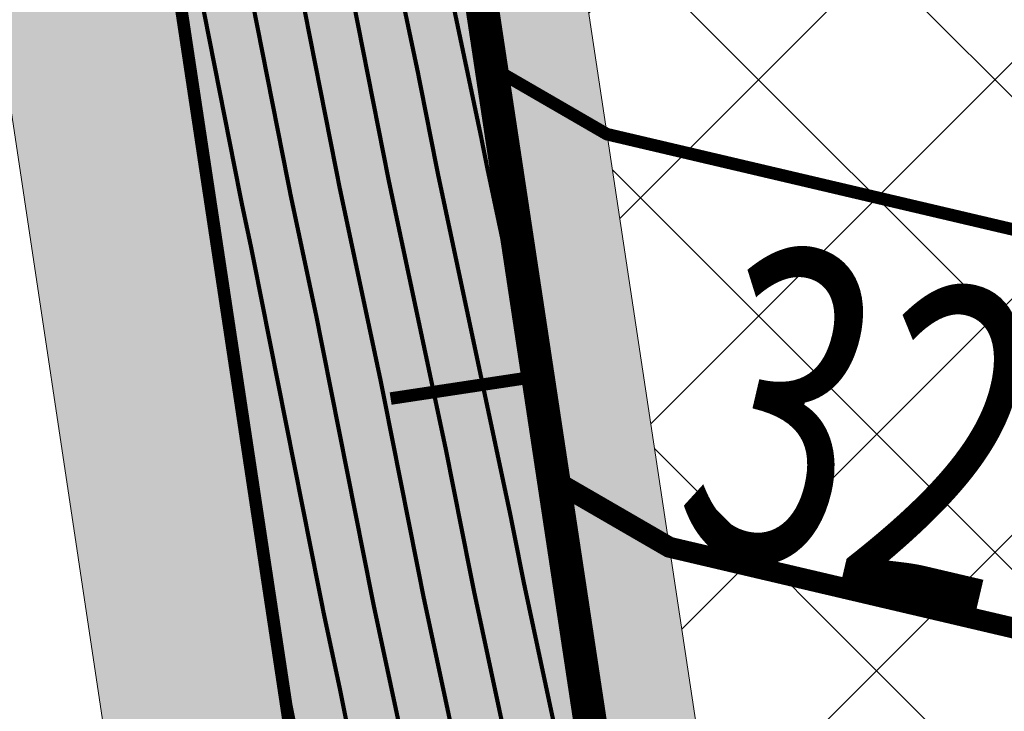
# Model space of a CAD drawing. Units: metres. Extents: x 510622 to 661889, y 6471496 to 6596671.
# Drawn here: x 524031 to 524033, y 6587413 to 6587414 of the extents above; entities that cross this region are included whole.
import ezdxf

# ---------------------------------------------------------------- set-up
doc = ezdxf.new("R2010")
doc.units = ezdxf.units.M
doc.header["$MEASUREMENT"] = 0
doc.linetypes.add('( Dashed )', pattern=[0.75, 0.5, -0.25])
doc.linetypes.add('HIDDEN', pattern=[0.375, 0.25, -0.125])
doc.layers.get('0').update_dxf_attribs({"color": 51})
for name, color, linetype, lineweight in [('30-23-GEO_hall - PIIR', 32, 'Continuous', 13), ('TP-viirutus-muru', 61, 'Continuous', 0), ('TP_murupiirid', 62, 'Continuous', 0), ('TP_ylekate', 9, 'Continuous', 0), ('Xref-Nõlvad - Nõlv', 84, 'Continuous', 0), ('Xref-Nõlvad - Nõlvapiir', 84, 'Continuous', 0), ('Xref-Vertikaal - TL_proj_vert-k05', 142, 'Continuous', 13), ('Xref-Vertikaal - TL_proj_vert-k10', 142, 'Continuous', 13), ('Xref-Vertikaal - TL_proj_vert-ktxt', 142, 'Continuous', 0), ('Xref-Vertikaal - TL_proj_vert-n10', 82, 'Continuous', 13)]:
    doc.layers.add(name, color=color, linetype=linetype, lineweight=lineweight)
doc.layers.add('TP_JT_serv', color=7, linetype='Continuous', lineweight=13, true_color=0x2aa800)
doc.styles.add('VERT', font='swissl.ttf', dxfattribs={"width": 0.7, "height": 1.5})

# ---------------------------------------------------------------- blocks, each defined once
blk = doc.blocks.new('OtsapoikKLT_katted_1')
at = {"layer": 'TP-viirutus-muru', "linetype": 'Continuous', "lineweight": 0, "true_color": 0xd9ffc9}
for points in [[(524034.747068281, 6587386.271694842), (524032.3635652147, 6587402.099230946), (524030.2766082524, 6587415.995880349), (524029.7328845082, 6587416.700019764), (524029.3214738407, 6587417.560790851), (524029.1317614302, 6587419.568428702), (524029.3471639889, 6587420.534770149), (524030.1569081489, 6587421.336351126), (524030.3572446249, 6587421.486055135), (524030.5244229842, 6587419.060361887), (524030.6452364721, 6587416.668466279), (524030.661927501, 6587416.623623639), (524030.6890175695, 6587416.550842614), (524030.8184645688, 6587415.692796085), (524031.3146671484, 6587412.40369009), (524031.7539271867, 6587409.492030852), (524032.215979623, 6587406.429290955), (524032.7191866769, 6587403.093755418), (524032.8579805291, 6587402.173752762), (524033.2312947984, 6587399.694733642), (524033.8707598319, 6587395.44832204), (524034.5914128043, 6587390.662776335), (524035.2389976587, 6587386.362444503)], [(524035.2389976587, 6587386.362444503), (524034.5914128043, 6587390.662776335), (524033.8707598319, 6587395.44832204), (524033.2312947984, 6587399.694733642), (524032.8579805291, 6587402.173752762), (524032.7191866769, 6587403.093755418), (524032.215979623, 6587406.429290955), (524031.7539271867, 6587409.492030852), (524031.3146671484, 6587412.40369009), (524030.8184645688, 6587415.692796085), (524030.6890175695, 6587416.550842614), (524030.6916013433, 6587416.634668639), (524031.6151895185, 6587416.508325546), (524036.1457540223, 6587386.529720206)]]:
    blk.add_hatch(color=254, dxfattribs=at).paths.add_polyline_path(points)
at = {"layer": 'TP_ylekate', "linetype": 'Continuous', "lineweight": 0}
h = blk.add_hatch(dxfattribs=at)
h.set_pattern_fill('CROSSHATCH', color=254, style=0, pattern_type=2)
h.set_pattern_definition([(45, (524032.338976, 6587414.812867), (-0.282842712474619, 0.2828427124746191), []), (135, (524032.338976, 6587414.812867), (-0.2828427124746191, -0.282842712474619), [])])
h.paths.add_polyline_path([(524046.4935687123, 6587318.058550126, 0.03669341406809421), (524049.1557529806, 6587306.337828564, -0.03900171307506036), (524049.2936510237, 6587305.891328284, 0.01088782919461061), (524050.4310354763, 6587302.506529941, -0.03218808759355616), (524052.5040480283, 6587295.340440625, -0.4606249729537894), (524051.131373875, 6587293.519965944, -0.001261792695006019), (524055.9915122857, 6587293.806364642, -0.3370286206605754), (524054.6222122934, 6587294.999064244, 0.03548316988343164), (524052.3125443775, 6587303.184707097, -0.04902831272870562), (524048.4711133883, 6587318.357409717), (524033.4670362115, 6587417.518549661), (524033.2614734832, 6587418.877102688), (524033.2155038873, 6587419.180913278), (524033.1691256746, 6587419.487424394), (524033.1394469537, 6587419.8065728), (524032.6182220361, 6587419.727801853), (524031.161902278, 6587419.507713209), (524031.3023662855, 6587418.578267211), (524031.4964097321, 6587417.294287721), (524031.5059171731, 6587417.231377278)])
at = {"layer": 'TP-viirutus-muru', "color": 254, "linetype": 'Continuous', "lineweight": 0, "true_color": 0xd9ffc9, "flags": 128}
blk.add_lwpolyline([(524030.3572446249, 6587421.486055135), (524030.2018827467, 6587421.380872326), (524029.3471639889, 6587420.534770149), (524029.1317614302, 6587419.568428702), (524029.3214738407, 6587417.560790851), (524029.7328845082, 6587416.700019764), (524030.2766082524, 6587415.995880349), (524032.3635652147, 6587402.099230946), (524043.3915442322, 6587328.868473025), (524045.0319790456, 6587318.108808319), (524047.2976190108, 6587308.360759608), (524048.3793759787, 6587305.246804339), (524051.240047927, 6587297.451637698), (524052.2653787052, 6587294.804707651), (524051.3282797305, 6587293.916703698), (524049.3428078798, 6587293.772636626), (524049.1949999999, 6587293.398999999)], dxfattribs=at)
at = {"layer": 'TP_ylekate', "color": 254, "linetype": 'Continuous', "lineweight": 0, "flags": 128}
blk.add_lwpolyline([(524048.4711133883, 6587318.357409717), (524033.4670362115, 6587417.518549661), (524033.2614734832, 6587418.877102688), (524033.2155038873, 6587419.180913278), (524033.1691256746, 6587419.487424394), (524033.1394469537, 6587419.8065728), (524032.6182220361, 6587419.727801853), (524032.6182220361, 6587419.727801853), (524031.161902278, 6587419.507713209), (524031.161902278, 6587419.507713209), (524031.161902278, 6587419.507713209), (524031.161902278, 6587419.507713209), (524031.3023662855, 6587418.578267211), (524031.4964097321, 6587417.294287721), (524031.5059171731, 6587417.231377278), (524046.4935687123, 6587318.058550126)], dxfattribs=at)
blk = doc.blocks.new('30-23-GEO_hall_2')
at = {"layer": '30-23-GEO_hall - PIIR', "color": 240, "linetype": 'Continuous', "lineweight": 0, "flags": 128}
for points in [[(524046.59, 6587310.720000001), (524030.6, 6587416.79), (524034.45, 6587417.57), (524050.52, 6587311.5), (524058.84, 6587298.36), (524057.66, 6587294.65), (524055.6800000001, 6587283.5), (524043.66, 6587284.53), (524045.9900000001, 6587297.58), (524048.69, 6587305.770000001), (524046.59, 6587310.720000001)], [(523920.79, 6587384.190000002), (523931.94, 6587398.74), (523966.05, 6587403.86), (523993.92, 6587409.270000001), (524030.6, 6587416.79), (524046.59, 6587310.720000001), (524048.69, 6587305.770000001), (524045.9900000001, 6587297.58), (524043.66, 6587284.53), (524007.07, 6587287.59), (523959.96, 6587285.36), (523960.01, 6587275.62), (523977.72, 6587218.95)]]:
    blk.add_lwpolyline(points, dxfattribs=at)
blk = doc.blocks.new('Xref-Nõlvad_2')
at = {"layer": 'Xref-Nõlvad - Nõlv', "const_width": 0.03, "flags": 128}
blk.add_lwpolyline([(524031.8112879646, 6587413.537721734), (524031.4587936461, 6587413.484450468)], dxfattribs=at)
at = {"layer": 'Xref-Nõlvad - Nõlvapiir', "linetype": 'HIDDEN', "lineweight": 30, "const_width": 0.03, "flags": 128}
blk.add_lwpolyline([(524049.6250334918, 6587303.287065499), (524049.270847525, 6587304.242394073), (524048.9276095168, 6587305.202124082), (524048.595376493, 6587306.166119028), (524048.2741974253, 6587307.134262487), (524047.9641202703, 6587308.106437569), (524047.9260674901, 6587308.23113821), (524047.8488403531, 6587308.483138206), (524047.6647796391, 6587309.085161473), (524047.5679295874, 6587309.401717321), (524047.382086304, 6587310.00914888), (524047.3809642826, 6587310.012816224), (524047.3664079602, 6587310.062566876), (524047.186942384, 6587310.686263065), (524047.0860841866, 6587311.045562913), (524046.8184747178, 6587312.032545361), (524046.5636433185, 6587313.023343193), (524046.3408638004, 6587313.936722272), (524046.3216512848, 6587314.017784215), (524046.0925574205, 6587315.0156951), (524045.8764180121, 6587316.016901444), (524045.6732868066, 6587317.021227794), (524045.5050242477, 6587317.909154765), (524045.487386034, 6587318.026167759), (524045.3383326604, 6587319.014996982), (524045.2237226699, 6587319.775326691), (524045.1892792866, 6587320.003826208), (524045.0402259128, 6587320.992655433), (524044.8911725392, 6587321.981484658), (524044.7421191654, 6587322.970313883), (524044.5930657916, 6587323.959143109), (524044.444012418, 6587324.947972333), (524044.2949590442, 6587325.93680156), (524044.1459056705, 6587326.925630785), (524043.9968522968, 6587327.914460009), (524043.847798923, 6587328.903289234), (524043.6987455493, 6587329.892118461), (524043.5496921757, 6587330.880947686), (524043.4006388019, 6587331.869776911), (524043.2515854281, 6587332.858606136), (524043.1025320545, 6587333.847435361), (524042.9534786807, 6587334.836264586), (524042.8044253069, 6587335.825093811), (524042.6553719333, 6587336.813923038), (524042.5063185595, 6587337.802752262), (524042.3572651857, 6587338.791581487), (524042.2082118121, 6587339.780410712), (524042.0591584384, 6587340.769239938), (524041.9101050646, 6587341.758069164), (524041.7610516909, 6587342.746898388), (524041.6119983172, 6587343.735727614), (524041.4629449433, 6587344.724556839), (524041.3138915697, 6587345.713386063), (524041.164838196, 6587346.702215289), (524041.0157848223, 6587347.691044516), (524040.8667314486, 6587348.67987374), (524040.7176780748, 6587349.668702965), (524040.5686247011, 6587350.65753219), (524040.4195713273, 6587351.646361416), (524040.2705179536, 6587352.635190641), (524040.1214645799, 6587353.624019867), (524039.9724112061, 6587354.612849092), (524039.8233578324, 6587355.601678316), (524039.6743044587, 6587356.590507542), (524039.5252510849, 6587357.579336767), (524039.4765375546, 6587357.902505317), (524039.3761977113, 6587358.568165993), (524039.2271443375, 6587359.556995219), (524039.0780909638, 6587360.545824443), (524038.9290375902, 6587361.534653667), (524038.7799842163, 6587362.523482894), (524038.6309308425, 6587363.512312119), (524038.4818774689, 6587364.501141343), (524038.3328240952, 6587365.489970569), (524038.1837707214, 6587366.478799795), (524038.0347173478, 6587367.467629019), (524037.8856639739, 6587368.456458244), (524037.7366106002, 6587369.445287472), (524037.5875572266, 6587370.434116696), (524037.4385038529, 6587371.422945921), (524037.289450479, 6587372.411775146), (524037.1403971054, 6587373.400604371), (524036.9913437316, 6587374.389433596), (524036.8422903578, 6587375.378262823), (524036.6932369842, 6587376.367092048), (524036.5441836105, 6587377.355921272), (524036.3951302367, 6587378.344750497), (524036.246076863, 6587379.333579722), (524036.0970234893, 6587380.322408948), (524035.9479701155, 6587381.311238174), (524035.7989167419, 6587382.300067399), (524035.6498633681, 6587383.288896624), (524035.5008099944, 6587384.277725849), (524035.3517566207, 6587385.266555074), (524035.2027032469, 6587386.255384299), (524035.0536498732, 6587387.244213526), (524034.9045964995, 6587388.233042751), (524034.7555431257, 6587389.221871975), (524034.606489752, 6587390.2107012), (524034.4574363784, 6587391.199530425), (524034.3083830045, 6587392.188359651), (524034.1593296308, 6587393.177188877), (524034.0102762572, 6587394.166018101), (524033.8612228835, 6587395.154847327), (524033.7121695096, 6587396.143676552), (524033.563116136, 6587397.132505776), (524033.4140627622, 6587398.121335004), (524033.2650093884, 6587399.110164229), (524033.2342003983, 6587399.314552958), (524033.1159560147, 6587400.098993453), (524032.9669026411, 6587401.087822678), (524032.8178492672, 6587402.076651904), (524032.6687958935, 6587403.06548113), (524032.5884738922, 6587403.598342213), (524032.5197425199, 6587404.054310354), (524032.370689146, 6587405.04313958), (524032.2216357723, 6587406.031968805), (524032.0725823987, 6587407.020798029), (524031.9235290249, 6587408.009627255), (524031.7744756511, 6587408.998456482), (524031.6254222775, 6587409.987285706), (524031.4763689038, 6587410.976114931), (524031.3273155299, 6587411.964944156), (524031.1782621563, 6587412.953773381), (524031.0292087826, 6587413.942602606), (524030.8801554088, 6587414.931431833), (524030.7311020351, 6587415.920261057), (524030.6, 6587416.79), (524030.6360405528, 6587416.993609302), (524030.7478386317, 6587417.588492339), (524030.8280208037, 6587417.957618368), (524030.941687659, 6587418.480474029)], dxfattribs=at)
blk = doc.blocks.new('Xref-Vertikaal_1')
at = {"layer": 'Xref-Vertikaal - TL_proj_vert-k05', "linetype": 'HIDDEN', "lineweight": 13, "const_width": 0.03, "flags": 128}
blk.add_lwpolyline([(524031.6994878622, 6587414.277499557), (524031.7528209295, 6587414.246632706), (524031.9765609826, 6587414.117141732), (524032.0578824362, 6587414.098062553), (524033.0250933922, 6587413.871140979), (524033.6696877279, 6587413.719909897), (524034.0736258018, 6587413.625140227), (524034.1364194709, 6587413.693065642), (524034.2909388504, 6587413.86021295)], dxfattribs=at)
at = {"layer": 'Xref-Vertikaal - TL_proj_vert-k10', "linetype": 'Continuous', "lineweight": 13, "const_width": 0.05, "flags": 128}
blk.add_lwpolyline([(524031.8488880413, 6587413.288923189), (524031.9022668722, 6587413.258029853), (524032.1259611616, 6587413.128565364), (524032.2078022541, 6587413.109364268), (524032.8983351549, 6587412.947355339), (524033.1744935711, 6587412.882564612), (524033.6473292896, 6587412.771630567), (524034.2230259807, 6587412.636563862), (524034.2858734853, 6587412.704547509), (524034.4403390295, 6587412.871636583)], dxfattribs=at)
at = {"layer": 'Xref-Vertikaal - TL_proj_vert-n10', "linetype": 'Continuous', "lineweight": 13, "const_width": 0.01, "flags": 128}
for points in [[(524030.8768838699, 6587418.182383369), (524030.9123802729, 6587417.970367327), (524030.9286261087, 6587417.873332768), (524030.9706767319, 6587417.622169103), (524031.0320120614, 6587417.319530019), (524031.0843352185, 6587417.061358549), (524031.09494168, 6587417.009024438), (524031.1121210986, 6587416.924258227), (524031.1046197847, 6587416.866261469), (524031.2427048223, 6587416.202553344), (524031.2789527152, 6587416.003055864), (524031.4530792187, 6587415.173834703), (524031.4828133284, 6587415.022509472), (524031.6756220663, 6587414.109442898), (524031.6888783574, 6587414.042296221), (524031.8488880413, 6587413.288923189)], [(524030.8196146988, 6587417.918920089), (524030.8717994982, 6587417.607226123), (524030.9059192496, 6587417.438873392), (524030.9854579847, 6587417.046415569), (524030.9937250527, 6587417.005624429), (524031.0071153266, 6587416.939554511), (524030.995502704, 6587416.849770976), (524031.1037287532, 6587416.329580595), (524031.1661543308, 6587415.986009028), (524031.304429481, 6587415.327518344), (524031.3677771168, 6587415.005124441), (524031.5237822451, 6587414.26634533), (524031.5715162655, 6587414.024559689), (524031.7462046304, 6587413.202075075), (524031.7774991939, 6587413.044334034), (524031.9718986022, 6587412.13450379), (524031.9858637571, 6587412.064468307), (524032.1476883992, 6587411.311770453)], [(524030.7623626065, 6587417.655354799), (524030.7729222644, 6587417.592283144), (524030.7798264377, 6587417.558216763), (524030.8865807509, 6587417.031472588), (524030.8925084256, 6587417.00222442), (524030.9021095547, 6587416.954850796), (524030.8863856232, 6587416.833280484), (524030.9647526843, 6587416.456607847), (524031.0533559463, 6587415.968962193), (524031.1557797432, 6587415.481201983), (524031.2527409052, 6587414.98773941), (524031.371942424, 6587414.423247761), (524031.4541541736, 6587414.006823155), (524031.5910378013, 6587413.362334454), (524031.6577178674, 6587413.02623189), (524031.8132588315, 6587412.298267364), (524031.8635641059, 6587412.045985577), (524032.0388157786, 6587411.230834337), (524032.069639536, 6587411.065773901), (524032.2665439546, 6587410.161241575), (524032.2796801177, 6587410.086161464), (524032.4464887569, 6587409.334617717)], [(524030.7112462937, 6587417.393782722), (524030.7877035172, 6587417.016529609), (524030.7912917985, 6587416.99882441), (524030.7971037828, 6587416.970147078), (524030.7772685424, 6587416.816789991), (524030.8257766154, 6587416.583635097), (524030.9405575618, 6587415.951915356), (524031.0071300054, 6587415.634885623), (524031.1377046937, 6587414.970354379), (524031.2201026029, 6587414.580150193), (524031.3367920818, 6587413.989086623), (524031.4358709722, 6587413.522593832), (524031.5379365409, 6587413.008129746), (524031.6546190607, 6587412.462030936), (524031.7412644547, 6587412.027502847), (524031.8765473154, 6587411.398259257), (524031.9422320381, 6587411.04651924), (524032.09685036, 6587410.33623924), (524032.144187083, 6587410.065684863), (524032.3206371865, 6587409.270702227), (524032.353269829, 6587409.085927673), (524032.5556294208, 6587408.1936986), (524032.5710186891, 6587408.107480163), (524032.7452891149, 6587407.357464982)], [(524030.6622156312, 6587417.132888173), (524030.6888262834, 6587417.001586629), (524030.6900751714, 6587416.995424401), (524030.6920980109, 6587416.985443362), (524030.6681514616, 6587416.800299498), (524030.6868005464, 6587416.710662349), (524030.8277591774, 6587415.934868521), (524030.8584802676, 6587415.788569264), (524031.022668482, 6587414.952969348), (524031.0682627817, 6587414.737052624), (524031.2194299899, 6587413.971350091), (524031.280704143, 6587413.68285321), (524031.4181552143, 6587412.990027602), (524031.49597929, 6587412.625794509), (524031.6189648035, 6587412.009020117), (524031.7142788525, 6587411.565684176), (524031.8148245403, 6587411.027264578), (524031.9271567656, 6587410.511236905), (524032.0086940484, 6587410.045208263)], [(524030.786944796, 6587415.549796754), (524030.9076322705, 6587414.935584317), (524030.9164229606, 6587414.893955055), (524031.1020678982, 6587413.953613556), (524031.1255373139, 6587413.843112589), (524031.2983738878, 6587412.971925458), (524031.3373395192, 6587412.789558083), (524031.4966651524, 6587411.990537387), (524031.5520103895, 6587411.733109096), (524031.6874170425, 6587411.008009918), (524031.7574631711, 6587410.686234571), (524031.8732010138, 6587410.024731661)], [(524031.1771857151, 6587412.960914558), (524031.1785925613, 6587412.953823314), (524031.1786997485, 6587412.953321655), (524031.3743655012, 6587411.972054658), (524031.3897419264, 6587411.900534017), (524031.5600095446, 6587410.988755256), (524031.5877695767, 6587410.861232234), (524031.737707979, 6587410.004255062)]]:
    blk.add_lwpolyline(points, dxfattribs=at)
at = {"layer": 'Xref-Vertikaal - TL_proj_vert-ktxt', "linetype": 'Continuous', "lineweight": 0, "insert": (524032.9907681238, 6587412.941076538), "char_height": 0.75, "attachment_point": 8, "rotation": 346.7963902751509, "style": 'VERT'}
blk.add_mtext('\\H1x;\\W0.7;32.90', dxfattribs=at)

msp = doc.modelspace()

# ---------------------------------------------------------------- linework, layer by layer
at = {"layer": 'TP_JT_serv'}
msp.add_line((524031.1215233444, 6587419.774899365), (524046.5197155385, 6587317.885537384), dxfattribs=at)
at = {"layer": 'TP_murupiirid', "linetype": '( Dashed )', "lineweight": 0, "ltscale": 0.4999999999999996, "const_width": 0.08, "flags": 128}
msp.add_lwpolyline([(524030.5970566089, 6587421.572253099), (524046.272522454, 6587317.848179935)], dxfattribs=at)

# ---------------------------------------------------------------- block references
at = {"color": 7, "linetype": 'Continuous', "lineweight": 0}
for name in ['OtsapoikKLT_katted_1', '30-23-GEO_hall_2', 'Xref-Vertikaal_1', 'Xref-Nõlvad_2']:
    msp.add_blockref(name, (0, 0), dxfattribs=at)

doc.saveas('drawing.dxf')
